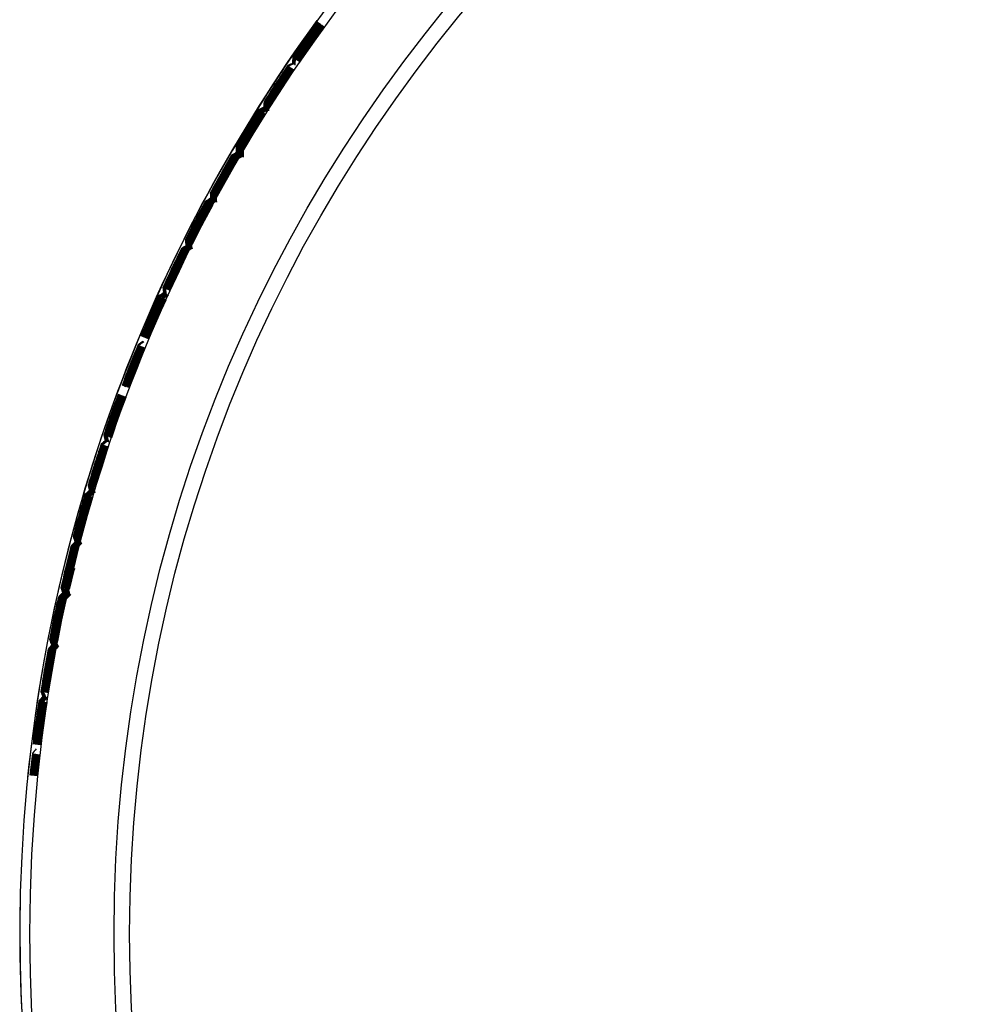
# Model space of a CAD drawing. Units: millimetres. Extents: x -18 to 1349, y -35 to 2073.
# Drawn here: x 76 to 92, y 1012 to 1028 of the extents above; entities that cross this region are included whole.
import ezdxf

# ---------------------------------------------------------------- set-up
doc = ezdxf.new("R2010")
doc.units = ezdxf.units.MM
doc.layers.add('DV1_Standard', color=7, linetype='Continuous')
doc.layers.add('Standard', color=7, linetype='Continuous')

# ---------------------------------------------------------------- blocks, each defined once
blk = doc.blocks.new('SE')
at = {"layer": 'DV1_Standard', "color": 7}
for p, q in [((81.147, 1028.031), (80.946, 1027.744)), ((80.953, 1027.739), (81.159, 1028.022)), ((81.159, 1028.022), (80.958, 1027.736)), ((80.965, 1027.731), (81.171, 1028.013)), ((81.171, 1028.013), (80.97, 1027.727)), ((80.977, 1027.722), (81.183, 1028.004)), ((81.183, 1028.004), (80.982, 1027.719)), ((81.195, 1027.995), (80.995, 1027.71)), ((81.002, 1027.705), (81.207, 1027.986)), ((81.207, 1027.986), (81.007, 1027.701)), ((81.014, 1027.696), (81.219, 1027.977)), ((81.026, 1027.688), (81.231, 1027.968)), ((81.231, 1027.968), (81.031, 1027.684)), ((81.038, 1027.679), (81.243, 1027.96)), ((81.243, 1027.96), (81.043, 1027.676)), ((81.051, 1027.67), (81.255, 1027.951)), ((80.946, 1027.744), (80.743, 1027.459)), ((80.756, 1027.451), (80.953, 1027.739)), ((80.958, 1027.736), (80.756, 1027.451)), ((80.769, 1027.443), (80.965, 1027.731)), ((80.97, 1027.727), (80.769, 1027.443)), ((80.781, 1027.434), (80.977, 1027.722)), ((80.982, 1027.719), (80.781, 1027.434)), ((80.995, 1027.71), (80.793, 1027.425)), ((80.805, 1027.417), (81.002, 1027.705)), ((81.007, 1027.701), (80.805, 1027.417)), ((80.818, 1027.409), (81.014, 1027.696)), ((80.83, 1027.401), (81.026, 1027.688)), ((81.031, 1027.684), (80.83, 1027.401)), ((80.843, 1027.392), (81.038, 1027.679)), ((81.043, 1027.676), (80.843, 1027.392)), ((80.855, 1027.384), (81.051, 1027.67)), ((80.663, 1027.328), (80.472, 1027.035)), ((80.479, 1027.03), (80.675, 1027.319)), ((80.675, 1027.319), (80.484, 1027.027)), ((80.492, 1027.022), (80.688, 1027.311)), ((80.688, 1027.311), (80.497, 1027.019)), ((80.504, 1027.014), (80.7, 1027.303)), ((80.7, 1027.303), (80.509, 1027.01)), ((80.517, 1027.005), (80.713, 1027.294)), ((80.713, 1027.294), (80.522, 1027.002)), ((80.725, 1027.285), (80.534, 1026.994)), ((80.542, 1026.989), (80.737, 1027.277)), ((80.737, 1027.277), (80.547, 1026.986)), ((80.567, 1026.973), (80.762, 1027.26)), ((80.762, 1027.26), (80.572, 1026.969)), ((80.472, 1027.035), (80.279, 1026.743)), ((80.293, 1026.735), (80.479, 1027.03)), ((80.484, 1027.027), (80.293, 1026.735)), ((80.305, 1026.727), (80.492, 1027.022)), ((80.497, 1027.019), (80.305, 1026.727)), ((80.317, 1026.719), (80.504, 1027.014)), ((80.509, 1027.01), (80.317, 1026.719)), ((80.33, 1026.711), (80.517, 1027.005)), ((80.522, 1027.002), (80.33, 1026.711)), ((80.534, 1026.994), (80.343, 1026.703)), ((80.356, 1026.696), (80.542, 1026.989)), ((80.547, 1026.986), (80.356, 1026.696)), ((80.381, 1026.68), (80.567, 1026.973)), ((80.572, 1026.969), (80.381, 1026.68)), ((80.191, 1026.617), (80.01, 1026.318)), ((80.018, 1026.313), (80.204, 1026.609)), ((80.204, 1026.609), (80.023, 1026.31)), ((80.03, 1026.305), (80.216, 1026.6)), ((80.216, 1026.6), (80.036, 1026.302)), ((80.043, 1026.298), (80.229, 1026.593)), ((80.229, 1026.593), (80.048, 1026.294)), ((80.242, 1026.585), (80.061, 1026.287)), ((80.069, 1026.282), (80.254, 1026.577)), ((80.254, 1026.577), (80.074, 1026.279)), ((80.081, 1026.274), (80.267, 1026.568)), ((80.094, 1026.266), (80.279, 1026.56)), ((80.279, 1026.56), (80.099, 1026.263)), ((80.107, 1026.259), (80.292, 1026.553)), ((80.292, 1026.553), (80.112, 1026.256)), ((80.12, 1026.251), (80.305, 1026.544)), ((80.01, 1026.318), (79.827, 1026.019)), ((79.841, 1026.012), (80.018, 1026.313)), ((80.023, 1026.31), (79.841, 1026.012)), ((79.854, 1026.004), (80.03, 1026.305)), ((80.036, 1026.302), (79.854, 1026.004)), ((79.866, 1025.996), (80.043, 1026.298)), ((80.048, 1026.294), (79.866, 1025.996)), ((80.061, 1026.287), (79.879, 1025.989)), ((79.892, 1025.982), (80.069, 1026.282)), ((80.074, 1026.279), (79.892, 1025.982)), ((79.905, 1025.974), (80.081, 1026.274)), ((79.918, 1025.967), (80.094, 1026.266)), ((80.099, 1026.263), (79.918, 1025.967)), ((79.931, 1025.959), (80.107, 1026.259)), ((80.112, 1026.256), (79.931, 1025.959)), ((79.944, 1025.952), (80.12, 1026.251)), ((79.757, 1025.883), (79.586, 1025.577)), ((79.593, 1025.573), (79.769, 1025.875)), ((79.769, 1025.875), (79.599, 1025.57)), ((79.606, 1025.566), (79.782, 1025.867)), ((79.782, 1025.867), (79.612, 1025.563)), ((79.619, 1025.558), (79.795, 1025.86)), ((79.795, 1025.86), (79.625, 1025.555)), ((79.632, 1025.551), (79.808, 1025.852)), ((79.808, 1025.852), (79.638, 1025.548)), ((79.821, 1025.844), (79.651, 1025.541)), ((79.658, 1025.536), (79.834, 1025.837)), ((79.834, 1025.837), (79.664, 1025.533)), ((79.684, 1025.522), (79.859, 1025.822)), ((79.859, 1025.822), (79.69, 1025.519)), ((79.586, 1025.577), (79.414, 1025.273)), ((79.427, 1025.266), (79.593, 1025.573)), ((79.599, 1025.57), (79.427, 1025.266)), ((79.44, 1025.259), (79.606, 1025.566)), ((79.612, 1025.563), (79.44, 1025.259)), ((79.453, 1025.251), (79.619, 1025.558)), ((79.625, 1025.555), (79.453, 1025.251)), ((79.466, 1025.245), (79.632, 1025.551)), ((79.638, 1025.548), (79.466, 1025.245)), ((79.651, 1025.541), (79.48, 1025.238)), ((79.493, 1025.231), (79.658, 1025.536)), ((79.664, 1025.533), (79.493, 1025.231)), ((79.519, 1025.217), (79.684, 1025.522)), ((79.69, 1025.519), (79.519, 1025.217)), ((79.334, 1025.142), (79.174, 1024.83)), ((79.182, 1024.826), (79.347, 1025.134)), ((79.347, 1025.134), (79.187, 1024.823)), ((79.195, 1024.819), (79.36, 1025.127)), ((79.36, 1025.127), (79.2, 1024.817)), ((79.208, 1024.812), (79.374, 1025.12)), ((79.374, 1025.12), (79.213, 1024.81)), ((79.387, 1025.113), (79.227, 1024.803)), ((79.235, 1024.799), (79.4, 1025.105)), ((79.4, 1025.105), (79.24, 1024.796)), ((79.248, 1024.792), (79.413, 1025.098)), ((79.261, 1024.785), (79.426, 1025.091)), ((79.426, 1025.091), (79.267, 1024.782)), ((79.274, 1024.778), (79.439, 1025.084)), ((79.439, 1025.084), (79.28, 1024.775)), ((79.288, 1024.771), (79.452, 1025.077)), ((79.174, 1024.83), (79.012, 1024.52)), ((79.026, 1024.513), (79.182, 1024.826)), ((79.187, 1024.823), (79.026, 1024.513)), ((79.039, 1024.507), (79.195, 1024.819)), ((79.2, 1024.817), (79.039, 1024.507)), ((79.052, 1024.5), (79.208, 1024.812)), ((79.213, 1024.81), (79.052, 1024.5)), ((79.227, 1024.803), (79.066, 1024.493)), ((79.079, 1024.487), (79.235, 1024.799)), ((79.24, 1024.796), (79.079, 1024.487)), ((79.093, 1024.481), (79.248, 1024.792)), ((79.106, 1024.474), (79.261, 1024.785)), ((79.267, 1024.782), (79.106, 1024.474)), ((79.119, 1024.467), (79.274, 1024.778)), ((79.28, 1024.775), (79.119, 1024.467)), ((79.133, 1024.461), (79.288, 1024.771)), ((78.951, 1024.379), (78.801, 1024.063)), ((78.809, 1024.059), (78.964, 1024.372)), ((78.964, 1024.372), (78.814, 1024.056)), ((78.822, 1024.053), (78.977, 1024.365)), ((78.977, 1024.365), (78.828, 1024.05)), ((78.836, 1024.046), (78.991, 1024.359)), ((78.991, 1024.359), (78.841, 1024.044)), ((78.849, 1024.04), (79.004, 1024.352)), ((79.004, 1024.352), (78.855, 1024.037)), ((79.017, 1024.345), (78.868, 1024.031)), ((78.876, 1024.027), (79.03, 1024.338)), ((79.03, 1024.338), (78.882, 1024.024)), ((78.903, 1024.014), (79.057, 1024.325)), ((79.057, 1024.325), (78.909, 1024.012)), ((78.801, 1024.063), (78.65, 1023.747)), ((78.664, 1023.742), (78.809, 1024.059)), ((78.814, 1024.056), (78.664, 1023.742)), ((78.677, 1023.735), (78.822, 1024.053)), ((78.828, 1024.05), (78.677, 1023.735)), ((78.691, 1023.729), (78.836, 1024.046)), ((78.841, 1024.044), (78.691, 1023.729)), ((78.705, 1023.723), (78.849, 1024.04)), ((78.855, 1024.037), (78.705, 1023.723)), ((78.868, 1024.031), (78.718, 1023.717)), ((78.732, 1023.711), (78.876, 1024.027)), ((78.882, 1024.024), (78.732, 1023.711)), ((78.759, 1023.698), (78.903, 1024.014)), ((78.909, 1024.012), (78.759, 1023.698)), ((78.58, 1023.611), (78.441, 1023.289)), ((78.449, 1023.286), (78.593, 1023.604)), ((78.593, 1023.604), (78.455, 1023.283)), ((78.463, 1023.28), (78.607, 1023.598)), ((78.607, 1023.598), (78.468, 1023.277)), ((78.476, 1023.274), (78.62, 1023.592)), ((78.62, 1023.592), (78.482, 1023.271)), ((78.634, 1023.586), (78.496, 1023.266)), ((78.504, 1023.262), (78.648, 1023.579)), ((78.648, 1023.579), (78.509, 1023.26)), ((78.517, 1023.256), (78.661, 1023.573)), ((78.531, 1023.25), (78.675, 1023.567)), ((78.675, 1023.567), (78.537, 1023.248)), ((78.545, 1023.244), (78.688, 1023.56)), ((78.688, 1023.56), (78.55, 1023.242)), ((78.559, 1023.238), (78.702, 1023.554)), ((78.441, 1023.289), (78.301, 1022.968)), ((78.315, 1022.963), (78.449, 1023.286)), ((78.455, 1023.283), (78.315, 1022.963)), ((78.329, 1022.958), (78.463, 1023.28)), ((78.468, 1023.277), (78.329, 1022.958)), ((78.342, 1022.952), (78.476, 1023.274)), ((78.482, 1023.271), (78.342, 1022.952)), ((78.496, 1023.266), (78.356, 1022.946)), ((78.37, 1022.94), (78.504, 1023.262)), ((78.509, 1023.26), (78.37, 1022.94)), ((78.384, 1022.935), (78.517, 1023.256)), ((78.398, 1022.929), (78.531, 1023.25)), ((78.537, 1023.248), (78.398, 1022.929)), ((78.412, 1022.923), (78.545, 1023.244)), ((78.55, 1023.242), (78.412, 1022.923)), ((78.425, 1022.918), (78.559, 1023.238)), ((78.249, 1022.824), (78.121, 1022.498)), ((78.129, 1022.495), (78.263, 1022.818)), ((78.263, 1022.818), (78.135, 1022.493)), ((78.143, 1022.49), (78.276, 1022.812)), ((78.276, 1022.812), (78.149, 1022.487)), ((78.157, 1022.484), (78.29, 1022.807)), ((78.29, 1022.807), (78.163, 1022.482)), ((78.171, 1022.479), (78.304, 1022.801)), ((78.304, 1022.801), (78.177, 1022.476)), ((78.318, 1022.795), (78.191, 1022.471)), ((78.199, 1022.468), (78.332, 1022.789)), ((78.332, 1022.789), (78.205, 1022.465)), ((78.227, 1022.457), (78.359, 1022.777)), ((78.359, 1022.777), (78.232, 1022.454)), ((78.121, 1022.498), (77.992, 1022.173)), ((78.007, 1022.168), (78.129, 1022.495)), ((78.135, 1022.493), (78.007, 1022.168)), ((78.02, 1022.163), (78.143, 1022.49)), ((78.149, 1022.487), (78.02, 1022.163)), ((78.034, 1022.157), (78.157, 1022.484)), ((78.163, 1022.482), (78.034, 1022.157)), ((78.048, 1022.152), (78.171, 1022.479)), ((78.177, 1022.476), (78.048, 1022.152)), ((78.191, 1022.471), (78.063, 1022.147)), ((78.077, 1022.142), (78.199, 1022.468)), ((78.205, 1022.465), (78.077, 1022.142)), ((78.105, 1022.132), (78.227, 1022.457)), ((78.232, 1022.454), (78.105, 1022.132)), ((77.932, 1022.032), (77.815, 1021.702)), ((77.823, 1021.699), (77.945, 1022.026)), ((77.945, 1022.026), (77.829, 1021.697)), ((77.837, 1021.694), (77.959, 1022.021)), ((77.959, 1022.021), (77.843, 1021.692)), ((77.851, 1021.689), (77.973, 1022.016)), ((77.973, 1022.016), (77.857, 1021.687)), ((77.987, 1022.011), (77.871, 1021.682)), ((77.879, 1021.679), (78.001, 1022.005)), ((78.001, 1022.005), (77.885, 1021.677)), ((77.894, 1021.674), (78.015, 1022)), ((77.908, 1021.669), (78.029, 1021.995)), ((78.029, 1021.995), (77.913, 1021.667)), ((77.922, 1021.664), (78.043, 1021.989)), ((78.043, 1021.989), (77.927, 1021.662)), ((77.936, 1021.659), (78.057, 1021.984)), ((77.815, 1021.702), (77.697, 1021.372)), ((77.711, 1021.368), (77.823, 1021.699)), ((77.829, 1021.697), (77.711, 1021.368)), ((77.726, 1021.363), (77.837, 1021.694)), ((77.843, 1021.692), (77.726, 1021.363)), ((77.74, 1021.358), (77.851, 1021.689)), ((77.857, 1021.687), (77.74, 1021.358)), ((77.871, 1021.682), (77.754, 1021.353)), ((77.768, 1021.349), (77.879, 1021.679)), ((77.885, 1021.677), (77.768, 1021.349)), ((77.782, 1021.345), (77.894, 1021.674)), ((77.796, 1021.34), (77.908, 1021.669)), ((77.913, 1021.667), (77.796, 1021.34)), ((77.811, 1021.335), (77.922, 1021.664)), ((77.927, 1021.662), (77.811, 1021.335)), ((77.825, 1021.33), (77.936, 1021.659)), ((77.655, 1021.225), (77.55, 1020.891)), ((77.558, 1020.888), (77.669, 1021.219)), ((77.669, 1021.219), (77.564, 1020.886)), ((77.573, 1020.884), (77.683, 1021.215)), ((77.683, 1021.215), (77.578, 1020.882)), ((77.587, 1020.879), (77.698, 1021.21)), ((77.698, 1021.21), (77.593, 1020.877)), ((77.601, 1020.875), (77.712, 1021.205)), ((77.712, 1021.205), (77.607, 1020.873)), ((77.726, 1021.2), (77.621, 1020.868)), ((77.63, 1020.866), (77.74, 1021.195)), ((77.74, 1021.195), (77.635, 1020.864)), ((77.658, 1020.857), (77.768, 1021.186)), ((77.768, 1021.186), (77.664, 1020.855)), ((77.55, 1020.891), (77.444, 1020.557)), ((77.458, 1020.554), (77.558, 1020.888)), ((77.564, 1020.886), (77.458, 1020.554)), ((77.472, 1020.55), (77.573, 1020.884)), ((77.578, 1020.882), (77.472, 1020.55)), ((77.487, 1020.545), (77.587, 1020.879)), ((77.593, 1020.877), (77.487, 1020.545)), ((77.501, 1020.541), (77.601, 1020.875)), ((77.607, 1020.873), (77.501, 1020.541)), ((77.621, 1020.868), (77.515, 1020.537)), ((77.53, 1020.533), (77.63, 1020.866)), ((77.635, 1020.864), (77.53, 1020.533)), ((77.558, 1020.524), (77.658, 1020.857)), ((77.664, 1020.855), (77.558, 1020.524)), ((77.393, 1020.413), (77.299, 1020.076)), ((77.307, 1020.073), (77.407, 1020.408)), ((77.407, 1020.408), (77.313, 1020.072)), ((77.322, 1020.069), (77.421, 1020.404)), ((77.421, 1020.404), (77.327, 1020.067)), ((77.336, 1020.065), (77.435, 1020.4)), ((77.435, 1020.4), (77.342, 1020.063)), ((77.45, 1020.396), (77.356, 1020.059)), ((77.365, 1020.057), (77.464, 1020.391)), ((77.464, 1020.391), (77.371, 1020.055)), ((77.379, 1020.053), (77.478, 1020.386)), ((77.393, 1020.049), (77.492, 1020.382)), ((77.492, 1020.382), (77.399, 1020.047)), ((77.408, 1020.045), (77.507, 1020.378)), ((77.507, 1020.378), (77.414, 1020.043)), ((77.422, 1020.041), (77.521, 1020.373)), ((77.299, 1020.076), (77.204, 1019.738)), ((77.218, 1019.735), (77.307, 1020.073)), ((77.313, 1020.072), (77.218, 1019.735)), ((77.233, 1019.732), (77.322, 1020.069)), ((77.327, 1020.067), (77.233, 1019.732)), ((77.247, 1019.728), (77.336, 1020.065)), ((77.342, 1020.063), (77.247, 1019.728)), ((77.356, 1020.059), (77.261, 1019.724)), ((77.276, 1019.72), (77.365, 1020.057)), ((77.371, 1020.055), (77.276, 1019.72)), ((77.291, 1019.717), (77.379, 1020.053)), ((77.305, 1019.713), (77.393, 1020.049)), ((77.399, 1020.047), (77.305, 1019.713)), ((77.319, 1019.709), (77.408, 1020.045)), ((77.414, 1020.043), (77.319, 1019.709)), ((77.334, 1019.705), (77.422, 1020.041)), ((77.172, 1019.589), (77.09, 1019.248)), ((77.098, 1019.246), (77.186, 1019.584)), ((77.186, 1019.584), (77.104, 1019.245)), ((77.113, 1019.243), (77.201, 1019.58)), ((77.201, 1019.58), (77.119, 1019.241)), ((77.127, 1019.239), (77.215, 1019.577)), ((77.215, 1019.577), (77.133, 1019.238)), ((77.142, 1019.236), (77.23, 1019.573)), ((77.23, 1019.573), (77.148, 1019.234)), ((77.244, 1019.569), (77.162, 1019.231)), ((77.171, 1019.229), (77.259, 1019.565)), ((77.259, 1019.565), (77.177, 1019.227)), ((77.2, 1019.221), (77.287, 1019.557)), ((77.287, 1019.557), (77.206, 1019.22)), ((77.09, 1019.248), (77.006, 1018.908)), ((77.021, 1018.906), (77.098, 1019.246)), ((77.104, 1019.245), (77.021, 1018.906)), ((77.036, 1018.902), (77.113, 1019.243)), ((77.119, 1019.241), (77.036, 1018.902)), ((77.05, 1018.899), (77.127, 1019.239)), ((77.133, 1019.238), (77.05, 1018.899)), ((77.065, 1018.896), (77.142, 1019.236)), ((77.148, 1019.234), (77.065, 1018.896)), ((77.162, 1019.231), (77.079, 1018.893)), ((77.094, 1018.89), (77.171, 1019.229)), ((77.177, 1019.227), (77.094, 1018.89)), ((77.123, 1018.883), (77.2, 1019.221)), ((77.206, 1019.22), (77.123, 1018.883)), ((77.138, 1018.88), (77.214, 1019.218)), ((77.22, 1019.216), (77.138, 1018.88)), ((77.224, 1019.216), (77.22, 1019.216)), ((77.227, 1019.206), (77.229, 1019.214)), ((77.229, 1019.214), (77.231, 1019.222)), ((76.965, 1018.761), (76.895, 1018.418)), ((76.903, 1018.416), (76.98, 1018.757)), ((76.98, 1018.757), (76.909, 1018.415)), ((76.918, 1018.413), (76.994, 1018.753)), ((76.994, 1018.753), (76.924, 1018.412)), ((76.933, 1018.41), (77.009, 1018.75)), ((77.009, 1018.75), (76.939, 1018.409)), ((77.024, 1018.747), (76.953, 1018.406)), ((76.962, 1018.404), (77.038, 1018.744)), ((77.038, 1018.744), (76.968, 1018.403)), ((76.976, 1018.401), (77.053, 1018.74)), ((76.991, 1018.398), (77.067, 1018.737)), ((77.067, 1018.737), (76.997, 1018.396)), ((77.006, 1018.395), (77.082, 1018.734)), ((77.082, 1018.734), (77.012, 1018.393)), ((77.02, 1018.392), (77.096, 1018.73)), ((76.895, 1018.418), (76.823, 1018.075)), ((76.838, 1018.073), (76.903, 1018.416)), ((76.909, 1018.415), (76.838, 1018.073)), ((76.852, 1018.07), (76.918, 1018.413)), ((76.924, 1018.412), (76.852, 1018.07)), ((76.867, 1018.067), (76.933, 1018.41)), ((76.939, 1018.409), (76.867, 1018.067)), ((76.953, 1018.406), (76.882, 1018.064)), ((76.896, 1018.062), (76.962, 1018.404)), ((76.968, 1018.403), (76.896, 1018.062)), ((76.911, 1018.059), (76.976, 1018.401)), ((76.926, 1018.056), (76.991, 1018.398)), ((76.997, 1018.396), (76.926, 1018.056)), ((76.94, 1018.054), (77.006, 1018.395)), ((77.012, 1018.393), (76.94, 1018.054)), ((76.955, 1018.051), (77.02, 1018.392)), ((76.802, 1017.923), (76.743, 1017.578)), ((76.751, 1017.577), (76.816, 1017.92)), ((76.816, 1017.92), (76.757, 1017.576)), ((76.766, 1017.574), (76.831, 1017.917)), ((76.831, 1017.917), (76.772, 1017.573)), ((76.781, 1017.572), (76.846, 1017.915)), ((76.846, 1017.915), (76.787, 1017.571)), ((76.796, 1017.569), (76.86, 1017.912)), ((76.86, 1017.912), (76.802, 1017.568)), ((76.875, 1017.908), (76.816, 1017.565)), ((76.825, 1017.564), (76.889, 1017.906)), ((76.889, 1017.906), (76.831, 1017.563)), ((76.854, 1017.559), (76.919, 1017.9)), ((76.919, 1017.9), (76.86, 1017.558)), ((76.743, 1017.578), (76.683, 1017.233)), ((76.698, 1017.232), (76.751, 1017.577)), ((76.757, 1017.576), (76.698, 1017.232)), ((76.712, 1017.229), (76.766, 1017.574)), ((76.772, 1017.573), (76.712, 1017.229)), ((76.727, 1017.227), (76.781, 1017.572)), ((76.787, 1017.571), (76.727, 1017.227)), ((76.742, 1017.225), (76.796, 1017.569)), ((76.802, 1017.568), (76.742, 1017.225)), ((76.816, 1017.565), (76.757, 1017.223)), ((76.771, 1017.221), (76.825, 1017.564)), ((76.831, 1017.563), (76.771, 1017.221)), ((76.801, 1017.216), (76.854, 1017.559)), ((76.86, 1017.558), (76.801, 1017.216)), ((76.652, 1017.083), (76.605, 1016.736)), ((76.613, 1016.735), (76.667, 1017.08)), ((76.667, 1017.08), (76.62, 1016.734)), ((76.628, 1016.733), (76.681, 1017.078)), ((76.681, 1017.078), (76.634, 1016.732)), ((76.643, 1016.731), (76.696, 1017.076)), ((76.696, 1017.076), (76.649, 1016.73)), ((76.711, 1017.074), (76.664, 1016.728)), ((76.673, 1016.727), (76.726, 1017.071)), ((76.726, 1017.071), (76.679, 1016.726)), ((76.687, 1016.725), (76.74, 1017.069)), ((76.702, 1016.723), (76.755, 1017.066)), ((76.755, 1017.066), (76.708, 1016.722)), ((76.717, 1016.721), (76.77, 1017.064)), ((76.77, 1017.064), (76.723, 1016.72)), ((76.732, 1016.719), (76.785, 1017.062)), ((76.605, 1016.736), (76.556, 1016.389)), ((76.571, 1016.388), (76.613, 1016.735)), ((76.62, 1016.734), (76.571, 1016.388)), ((76.586, 1016.387), (76.628, 1016.733)), ((76.634, 1016.732), (76.586, 1016.387)), ((76.601, 1016.384), (76.643, 1016.731)), ((76.649, 1016.73), (76.601, 1016.384)), ((76.664, 1016.728), (76.616, 1016.382)), ((76.631, 1016.381), (76.673, 1016.727)), ((76.679, 1016.726), (76.631, 1016.381)), ((76.646, 1016.38), (76.687, 1016.725)), ((76.66, 1016.378), (76.702, 1016.723)), ((76.708, 1016.722), (76.66, 1016.378)), ((76.675, 1016.376), (76.717, 1016.721)), ((76.723, 1016.72), (76.675, 1016.376)), ((76.69, 1016.374), (76.732, 1016.719)), ((76.546, 1016.237), (76.51, 1015.888)), ((76.519, 1015.887), (76.56, 1016.234)), ((76.56, 1016.234), (76.525, 1015.887)), ((76.534, 1015.886), (76.575, 1016.232)), ((76.575, 1016.232), (76.54, 1015.885)), ((76.549, 1015.884), (76.59, 1016.231)), ((76.59, 1016.231), (76.555, 1015.884)), ((76.564, 1015.883), (76.605, 1016.229)), ((76.605, 1016.229), (76.57, 1015.882)), ((76.62, 1016.227), (76.585, 1015.881)), ((76.594, 1015.88), (76.635, 1016.225)), ((76.635, 1016.225), (76.6, 1015.879)), ((76.623, 1015.877), (76.664, 1016.221)), ((76.664, 1016.221), (76.629, 1015.876))]:
    blk.add_line(p, q, dxfattribs=at)
for radius in [24.857, 23.5, 23.25]:
    blk.add_circle((101.362, 1013.333), radius, dxfattribs=at)
for centre, radius, start, end in [((101.362, 1013.333), 25.016, 106.0531, 0), ((101.362, 1013.333), 25.02, 143.9556, 174.2146), ((101.285, 1013.119), 25.058, 143.4797, 144.2806), ((101.232, 1013.157), 24.933, 143.4779, 144.28), ((101.488, 1013.512), 24.901, 144.4858, 145.2859), ((101.538, 1013.477), 25.058, 145.2846, 146.0856), ((101.484, 1013.515), 24.933, 145.2852, 146.0873), ((101.235, 1013.155), 24.901, 144.2794, 145.0794), ((109.993, 1025.687), 29.303, 176.5333, 176.7226), ((112.264, 1025.582), 31.563, 176.6053, 176.7821), ((111.815, 1025.599), 31.101, 176.6009, 176.7809), ((111.879, 1025.592), 31.153, 176.6104, 176.7891), ((101.228, 1013.16), 24.972, 145.4344, 146.2377), ((101.24, 1013.152), 24.913, 145.4355, 146.2359), ((92.419, 1002.109), 27.824, 114.7915, 114.991), ((93.102, 1000.614), 29.455, 114.7633, 114.9533), ((101.239, 1013.152), 24.881, 145.4355, 146.2355), ((101.482, 1013.516), 24.879, 146.4429, 147.2429), ((101.467, 1013.525), 24.972, 147.2406, 148.0438), ((101.48, 1013.517), 24.913, 147.2423, 148.0427), ((101.479, 1013.518), 24.881, 147.2427, 148.0427), ((101.242, 1013.15), 24.879, 146.2354, 147.0354), ((92.878, 1001.688), 27.971, 116.7741, 116.9721), ((92.84, 1001.748), 27.888, 116.7428, 116.9428), ((92.81, 1001.822), 27.795, 116.7404, 116.9413), ((93.469, 1000.498), 29.262, 116.7125, 116.9025), ((112.059, 1025.945), 31.79, 178.5622, 178.7372), ((111.534, 1025.949), 31.252, 178.5576, 178.7369), ((111.362, 1025.947), 31.067, 178.5606, 178.7399), ((111.701, 1025.939), 31.393, 178.5765, 178.7536), ((112.291, 1025.928), 31.971, 178.5965, 178.771), ((112.537, 1025.921), 32.203, 178.6082, 178.7824), ((112.617, 1025.917), 32.271, 178.6168, 178.7905), ((101.3, 1013.114), 25.058, 147.3927, 148.1937), ((101.244, 1013.149), 24.933, 147.3909, 148.193), ((101.475, 1013.52), 24.901, 148.3989, 149.1989), ((92.793, 1001.871), 27.719, 116.7228, 116.9231), ((92.82, 1001.823), 27.761, 116.7151, 116.9134), ((92.841, 1001.789), 27.788, 116.7037, 116.9053), ((101.528, 1013.489), 25.058, 149.1976, 149.9986), ((101.472, 1013.523), 24.933, 149.1983, 150.0004), ((101.248, 1013.147), 24.901, 148.1924, 148.9924), ((109.13, 1026.247), 29.303, 180.4463, 180.6356), ((111.402, 1026.297), 31.563, 180.5183, 180.6951), ((110.953, 1026.283), 31.101, 180.514, 180.694), ((101.24, 1013.151), 24.972, 149.3475, 150.1507), ((101.253, 1013.144), 24.913, 149.3486, 150.149), ((93.205, 1001.525), 27.824, 118.7045, 118.904), ((93.989, 1000.08), 29.455, 118.6763, 118.8663), ((93.193, 1001.569), 27.754, 118.6943, 118.8949), ((93.178, 1001.604), 27.703, 118.6854, 118.8857), ((93.944, 1000.184), 29.303, 118.6522, 118.8424), ((93.231, 1001.518), 27.778, 118.6643, 118.8658), ((93.246, 1001.498), 27.789, 118.6563, 118.8579), ((93.247, 1001.505), 27.771, 118.652, 118.8505), ((93.98, 1000.149), 29.3, 118.6199, 118.8114), ((111.018, 1026.281), 31.153, 180.5234, 180.7021), ((111.603, 1026.29), 31.726, 180.5442, 180.7193), ((112.013, 1026.295), 32.122, 180.5596, 180.7338), ((112.147, 1026.295), 32.243, 180.5691, 180.7433), ((112.232, 1026.293), 32.315, 180.5779, 180.7516), ((111.169, 1026.269), 31.239, 180.5679, 180.7471), ((111.017, 1026.262), 31.074, 180.5727, 180.7534), ((101.252, 1013.144), 24.881, 149.3486, 150.1486), ((101.47, 1013.524), 24.879, 150.3559, 151.1559), ((101.454, 1013.532), 24.972, 151.1536, 151.9569), ((101.467, 1013.525), 24.913, 151.1554, 151.9558), ((101.466, 1013.526), 24.881, 151.1558, 151.9558), ((101.255, 1013.142), 24.879, 150.1484, 150.9484), ((111.174, 1026.646), 31.79, 182.4752, 182.6503), ((110.65, 1026.613), 31.252, 182.4707, 182.65), ((110.478, 1026.6), 31.067, 182.4736, 182.653), ((110.817, 1026.615), 31.393, 182.4895, 182.6692), ((111.406, 1026.644), 31.971, 182.5095, 182.6841), ((111.652, 1026.654), 32.203, 182.5212, 182.6954), ((111.732, 1026.655), 32.271, 182.5299, 182.7035), ((110.871, 1026.606), 31.395, 182.5232, 182.7016), ((101.315, 1013.11), 25.058, 151.3057, 152.1067), ((101.257, 1013.141), 24.933, 151.304, 152.1061), ((101.462, 1013.528), 24.901, 152.3119, 153.1119), ((93.693, 1001.137), 27.971, 120.6871, 120.8852), ((93.65, 1001.193), 27.888, 120.6558, 120.8559), ((93.615, 1001.265), 27.795, 120.6534, 120.8543), ((94.364, 999.989), 29.262, 120.6256, 120.8156), ((93.595, 1001.313), 27.719, 120.6358, 120.8362), ((93.626, 1001.266), 27.761, 120.6253, 120.8264), ((93.649, 1001.234), 27.788, 120.6167, 120.8183), ((94.44, 999.883), 29.341, 120.5877, 120.7788), ((101.517, 1013.5), 25.058, 153.1107, 153.9116), ((101.458, 1013.53), 24.933, 153.1113, 153.9134), ((101.261, 1013.139), 24.901, 152.1054, 152.9055), ((94.03, 1000.996), 27.824, 122.6175, 122.8171), ((94.911, 999.608), 29.455, 122.5894, 122.7794), ((94.015, 1001.039), 27.754, 122.6073, 122.808), ((108.23, 1026.747), 29.303, 184.3594, 184.5486), ((110.494, 1026.952), 31.563, 184.4314, 184.6082), ((110.047, 1026.908), 31.101, 184.427, 184.607), ((110.112, 1026.91), 31.153, 184.4365, 184.6152), ((110.695, 1026.959), 31.726, 184.4573, 184.6324), ((111.104, 1026.992), 32.122, 184.4726, 184.6468), ((111.237, 1027), 32.243, 184.4821, 184.6563), ((111.322, 1027.004), 32.315, 184.491, 184.6647), ((101.252, 1013.143), 24.972, 153.2605, 154.0638), ((101.266, 1013.137), 24.913, 153.2616, 154.062), ((101.265, 1013.137), 24.881, 153.2616, 154.0616), ((101.456, 1013.531), 24.879, 154.269, 155.069), ((93.997, 1001.072), 27.703, 122.5985, 122.7987), ((94.859, 999.708), 29.303, 122.5652, 122.7554), ((94.056, 1000.991), 27.778, 122.5773, 122.7788), ((94.072, 1000.972), 27.789, 122.5694, 122.771), ((94.073, 1000.979), 27.771, 122.562, 122.7635), ((101.44, 1013.538), 24.972, 155.0667, 155.8699), ((101.454, 1013.532), 24.913, 155.0684, 155.8688), ((101.453, 1013.532), 24.881, 155.0688, 155.8688), ((101.268, 1013.136), 24.879, 154.0615, 154.8615), ((94.543, 1000.642), 27.971, 124.6002, 124.7982), ((94.497, 1000.695), 27.888, 124.5688, 124.7689), ((94.457, 1000.765), 27.795, 124.5665, 124.7674), ((95.291, 999.543), 29.262, 124.5386, 124.7286), ((94.433, 1000.811), 27.719, 124.5489, 124.7492), ((94.467, 1000.767), 27.761, 124.5384, 124.7395), ((110.243, 1027.284), 31.79, 186.3883, 186.5633), ((94.492, 1000.736), 27.788, 124.5297, 124.7314), ((109.722, 1027.216), 31.252, 186.3837, 186.563), ((109.552, 1027.191), 31.067, 186.3867, 186.566), ((109.888, 1027.229), 31.393, 186.4025, 186.5797), ((101.33, 1013.108), 25.058, 155.2188, 156.0198), ((101.27, 1013.135), 24.933, 155.217, 156.0191), ((101.449, 1013.534), 24.901, 156.225, 157.025), ((101.505, 1013.51), 25.058, 157.0237, 157.8247), ((101.445, 1013.536), 24.933, 157.0243, 157.8264), ((101.274, 1013.133), 24.901, 156.0185, 156.8185), ((94.889, 1000.524), 27.824, 126.5306, 126.7301), ((95.862, 999.199), 29.455, 126.5024, 126.6924), ((101.266, 1013.136), 24.972, 157.1735, 157.9768), ((101.28, 1013.131), 24.913, 157.1747, 157.975), ((101.278, 1013.131), 24.881, 157.1747, 157.9747), ((101.443, 1013.537), 24.879, 158.182, 158.982), ((101.426, 1013.543), 24.972, 158.9797, 159.783), ((101.44, 1013.538), 24.913, 158.9815, 159.7819), ((101.439, 1013.538), 24.881, 158.9819, 159.7819), ((101.282, 1013.13), 24.879, 157.9745, 158.7745), ((101.346, 1013.106), 25.058, 159.1318, 159.9328), ((101.284, 1013.129), 24.933, 159.1301, 159.9322), ((101.435, 1013.54), 24.901, 160.138, 160.938), ((101.493, 1013.52), 25.058, 160.9367, 161.7377), ((101.431, 1013.541), 24.933, 160.9374, 161.7395), ((101.288, 1013.127), 24.901, 159.9315, 160.7316), ((95.779, 1000.112), 27.824, 130.4436, 130.6432), ((96.84, 998.857), 29.455, 130.4155, 130.6055), ((95.757, 1000.153), 27.754, 130.4334, 130.6341), ((106.34, 1027.557), 29.303, 192.1854, 192.3747), ((108.555, 1028.069), 31.563, 192.2574, 192.4343), ((108.118, 1027.964), 31.101, 192.2531, 192.4331), ((108.182, 1027.975), 31.153, 192.2626, 192.4413), ((108.753, 1028.103), 31.726, 192.2833, 192.4585), ((101.279, 1013.13), 24.972, 161.0866, 161.8899), ((101.294, 1013.125), 24.913, 161.0877, 161.8881), ((101.292, 1013.126), 24.881, 161.0877, 161.8877), ((101.429, 1013.542), 24.879, 162.0951, 162.895), ((101.412, 1013.547), 24.972, 162.8927, 163.696), ((101.426, 1013.543), 24.913, 162.8945, 163.6949), ((101.425, 1013.543), 24.881, 162.8949, 163.6949), ((101.296, 1013.125), 24.879, 161.8876, 162.6875), ((96.334, 999.831), 27.971, 132.4263, 132.6243), ((96.282, 999.878), 27.888, 132.3949, 132.595), ((96.233, 999.941), 27.795, 132.3926, 132.5935), ((97.225, 998.844), 29.262, 132.3647, 132.5547), ((108.26, 1028.363), 31.79, 194.2144, 194.3894), ((96.203, 999.984), 27.719, 132.375, 132.5753), ((107.754, 1028.225), 31.252, 194.2098, 194.3891), ((96.242, 999.945), 27.761, 132.3645, 132.5656), ((107.588, 1028.177), 31.067, 194.2128, 194.3921), ((96.272, 999.918), 27.788, 132.3558, 132.5574), ((107.917, 1028.261), 31.393, 194.2286, 194.4058), ((108.488, 1028.41), 31.971, 194.2486, 194.4232), ((108.726, 1028.469), 32.203, 194.2604, 194.4345), ((108.805, 1028.487), 32.271, 194.269, 194.4427), ((101.361, 1013.106), 25.058, 163.0449, 163.8459), ((101.298, 1013.124), 24.933, 163.0431, 163.8452), ((101.421, 1013.544), 24.901, 164.051, 164.8511), ((101.48, 1013.528), 25.058, 164.8498, 165.6508), ((101.416, 1013.545), 24.933, 164.8504, 165.6525), ((101.303, 1013.123), 24.901, 163.8446, 164.6446), ((96.694, 999.762), 27.824, 134.3567, 134.5562), ((97.838, 998.582), 29.455, 134.3285, 134.5185), ((105.358, 1027.864), 29.303, 196.0985, 196.2878), ((107.532, 1028.525), 31.563, 196.1705, 196.3473), ((107.104, 1028.391), 31.101, 196.1661, 196.3461), ((107.167, 1028.406), 31.153, 196.1756, 196.3543), ((107.728, 1028.573), 31.726, 196.1964, 196.3715), ((108.121, 1028.688), 32.122, 196.2117, 196.386), ((108.25, 1028.724), 32.243, 196.2213, 196.3954), ((108.332, 1028.745), 32.315, 196.2301, 196.4038), ((101.293, 1013.125), 24.972, 164.9996, 165.8029), ((101.308, 1013.121), 24.913, 165.0007, 165.8011), ((101.307, 1013.122), 24.881, 165.0007, 165.8007), ((101.414, 1013.546), 24.879, 166.0081, 166.8081), ((96.67, 999.801), 27.754, 134.3464, 134.5471), ((96.646, 999.831), 27.703, 134.3376, 134.5378), ((97.767, 998.67), 29.303, 134.3043, 134.4945), ((96.72, 999.763), 27.778, 134.3165, 134.5179), ((96.74, 999.747), 27.789, 134.3085, 134.5101), ((96.739, 999.754), 27.771, 134.3011, 134.5027), ((101.397, 1013.55), 24.972, 166.8058, 167.6091), ((101.412, 1013.546), 24.913, 166.8076, 167.6079), ((101.41, 1013.547), 24.881, 166.8079, 167.608), ((101.311, 1013.121), 24.879, 165.8006, 166.6006), ((107.219, 1028.799), 31.79, 198.1274, 198.3025), ((106.722, 1028.627), 31.252, 198.1228, 198.3021), ((106.561, 1028.567), 31.067, 198.1258, 198.3085), ((106.883, 1028.673), 31.393, 198.1417, 198.3188), ((107.443, 1028.861), 31.971, 198.1617, 198.3362), ((107.676, 1028.937), 32.203, 198.1734, 198.3476), ((107.753, 1028.959), 32.271, 198.182, 198.3557), ((106.937, 1028.679), 31.395, 198.1754, 198.3537), ((106.704, 1028.596), 31.135, 198.1787, 198.3591), ((101.377, 1013.106), 25.058, 166.9579, 167.7589), ((101.313, 1013.12), 24.933, 166.9562, 167.7583), ((97.268, 999.52), 27.971, 136.3393, 136.5374), ((97.212, 999.563), 27.888, 136.308, 136.508), ((101.406, 1013.548), 24.901, 167.9641, 168.7641), ((97.158, 999.623), 27.795, 136.3056, 136.5065), ((98.224, 998.596), 29.262, 136.2777, 136.4677), ((97.126, 999.663), 27.719, 136.288, 136.4884), ((97.168, 999.627), 27.761, 136.2775, 136.4786), ((97.199, 999.602), 27.788, 136.2689, 136.4705), ((98.326, 998.514), 29.341, 136.2399, 136.431), ((98.309, 998.536), 29.301, 136.2327, 136.424), ((97.215, 999.603), 27.76, 136.2441, 136.4479), ((101.466, 1013.536), 25.058, 168.7628, 169.5638), ((101.402, 1013.548), 24.933, 168.7635, 169.5656), ((101.317, 1013.119), 24.901, 167.7576, 168.5576), ((104.357, 1028.103), 29.303, 200.0115, 200.2008), ((106.481, 1028.911), 31.563, 200.0835, 200.2604), ((106.063, 1028.748), 31.101, 200.0792, 200.2592), ((106.125, 1028.767), 31.153, 200.0887, 200.2674), ((106.673, 1028.972), 31.726, 200.1094, 200.2845), ((101.308, 1013.121), 24.972, 168.9127, 169.716), ((97.631, 999.475), 27.824, 138.2697, 138.4693), ((101.323, 1013.118), 24.913, 168.9138, 169.7142), ((98.853, 998.376), 29.455, 138.2416, 138.4316), ((97.604, 999.513), 27.754, 138.2595, 138.4602), ((97.578, 999.54), 27.703, 138.2507, 138.4509), ((98.776, 998.459), 29.303, 138.2174, 138.4076), ((97.657, 999.477), 27.778, 138.2295, 138.431), ((97.678, 999.464), 27.789, 138.2215, 138.4232), ((107.057, 1029.114), 32.122, 200.1248, 200.299), ((97.677, 999.47), 27.771, 138.2142, 138.4157), ((107.184, 1029.158), 32.243, 200.1343, 200.3085), ((107.264, 1029.185), 32.315, 200.1432, 200.3169), ((101.321, 1013.119), 24.881, 168.9138, 169.7138), ((101.4, 1013.549), 24.879, 169.9212, 170.7211), ((101.382, 1013.552), 24.972, 170.7188, 171.5221), ((101.397, 1013.549), 24.913, 170.7206, 171.521), ((101.396, 1013.55), 24.881, 170.721, 171.521), ((101.325, 1013.118), 24.879, 169.7137, 170.5136), ((98.22, 999.273), 27.971, 140.2523, 140.4504), ((98.161, 999.312), 27.888, 140.221, 140.4211), ((98.104, 999.368), 27.795, 140.2186, 140.4196), ((106.149, 1029.163), 31.79, 202.0404, 202.2155), ((99.237, 998.416), 29.262, 140.1908, 140.3808), ((105.666, 1028.957), 31.252, 202.0359, 202.2152), ((98.069, 999.406), 27.719, 140.2011, 140.4014), ((105.509, 1028.887), 31.067, 202.0389, 202.2182), ((98.113, 999.373), 27.761, 140.1905, 140.3917), ((105.823, 1029.014), 31.393, 202.0547, 202.2318), ((101.392, 1013.108), 25.058, 170.871, 171.672), ((101.328, 1013.117), 24.933, 170.8692, 171.6713), ((101.391, 1013.55), 24.901, 171.8771, 172.6772), ((101.452, 1013.543), 25.058, 172.6759, 173.4769), ((101.387, 1013.551), 24.933, 172.6765, 173.4786), ((101.332, 1013.117), 24.901, 171.6707, 172.4707), ((101.322, 1013.118), 24.972, 172.8257, 173.629), ((98.585, 999.253), 27.824, 142.1828, 142.3823), ((101.337, 1013.116), 24.913, 172.8268, 173.6272), ((101.336, 1013.116), 24.881, 172.8268, 173.6268), ((101.385, 1013.551), 24.879, 173.8342, 174.6342), ((101.362, 1013.333), 25.02, 179.0176, 193.5729)]:
    blk.add_arc(centre, radius, start, end, dxfattribs=at)

msp = doc.modelspace()

# ---------------------------------------------------------------- block references
at = {"layer": 'Standard'}
msp.add_blockref('SE', (0, 0), dxfattribs=at)

doc.saveas('drawing.dxf')
